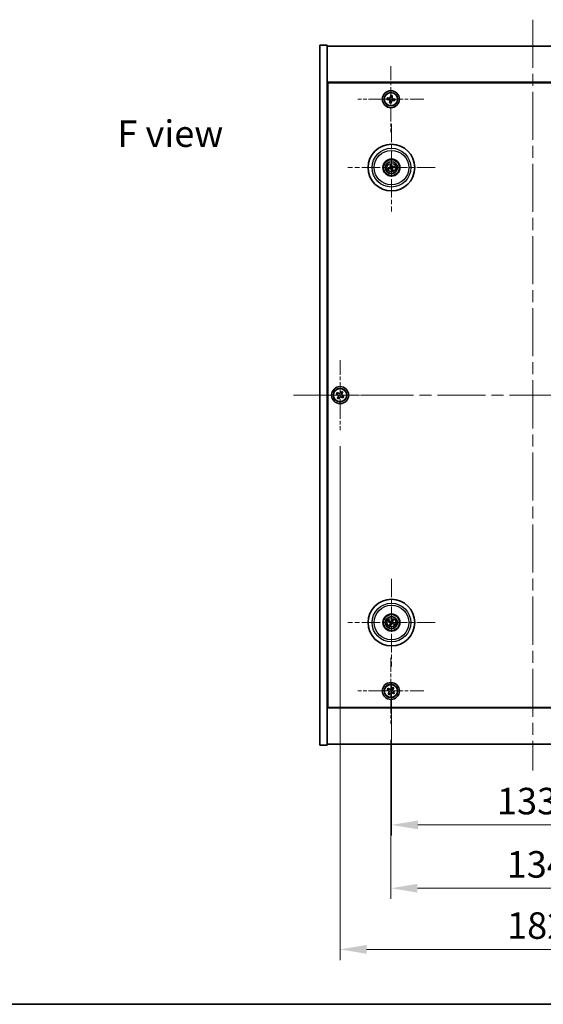
# Model space of a CAD drawing. Units: millimetres. Extents: x 58 to 8329, y 32 to 1437.
# Drawn here: x 2121 to 2368, y 32 to 496 of the extents above; entities that cross this region are included whole.
import ezdxf

# ---------------------------------------------------------------- set-up
doc = ezdxf.new("R2010")
doc.units = ezdxf.units.MM
doc.header["$LTSCALE"] = 4
doc.linetypes.add('CHAIN', pattern=[0.3543, 0.2362, -0.0295, 0.0591, -0.0295])
doc.layers.get('Defpoints').update_dxf_attribs({"lineweight": 25})
for name, color, linetype, lineweight in [('Border (ISO)', 7, 'Continuous', 35), ('Center Mark (ISO)', 131, 'Continuous', 18), ('Centerline (ISO)', 131, 'Continuous', 18), ('Dimension (ISO)', 7, 'Continuous', 18), ('Dimension (ISO) @ 1', 7, 'Continuous', 18), ('Symbol (ISO)', 7, 'Continuous', 18), ('Visible (ISO)', 7, 'Continuous', 35), ('Visible Narrow (ISO)', 7, 'Continuous', 25)]:
    doc.layers.add(name, color=color, linetype=linetype, lineweight=lineweight)
doc.styles.add('Note Text (TK)', font='txt')
doc.dimstyles.new('Default - Method 1b (TK)', dxfattribs={"dimscale": 4, "dimtxt": 2.5, "dimasz": 2.5, "dimexe": 1, "dimexo": 1.5, "dimgap": 1, "dimtad": 1, "dimtoh": 1, "dimrnd": 1e-08, "dimdsep": 46, "dimtxsty": 'Note Text (TK)', "dimcen": 0.09, "dimdle": 5, "dimclrd": 100, "dimclre": 100, "dimclrt": 7, "dimadec": 1, "dimazin": 1, "dimtfac": 1, "dimtmove": 0, "dimatfit": 3, "dimfxl": 1, "dimtolj": 1, "dimlwd": -1, "dimlwe": -1, "dimarcsym": 0})

# ---------------------------------------------------------------- blocks, each defined once
blk = doc.blocks.new('図面枠 tk図枠')
at = {"layer": 'Border (ISO)'}
blk.add_line((14.5, 8), (405.5, 8), dxfattribs=at)
blk = doc.blocks.new('*D51')
at = {"layer": 'Defpoints', "color": 0}
for p in [(2295.87, 164.17), (2429.87, 164.17), (2429.87, 86.73)]:
    blk.add_point(p, dxfattribs=at)
at = {"layer": 'Dimension (ISO)', "color": 100}
for p, q in [((2295.87, 156.67), (2295.87, 81.73)), ((2429.87, 156.67), (2429.87, 81.73)), ((2308.37, 86.73), (2417.37, 86.73))]:
    blk.add_line(p, q, dxfattribs=at)
for points in [[(2308.37, 88.82), (2308.37, 84.65), (2295.87, 86.73)], [(2417.37, 88.82), (2417.37, 84.65), (2429.87, 86.73)]]:
    blk.add_solid(points, dxfattribs=at)
at = {"layer": 'Dimension (ISO)', "color": 7, "insert": (2350.48, 97.98), "char_height": 12.5, "attachment_point": 4, "style": 'Note Text (TK)'}
blk.add_mtext('\\A1;134', dxfattribs=at)
blk = doc.blocks.new('*D52')
at = {"layer": 'Defpoints', "color": 0}
for p in [(2296.12, 191.32), (2429.62, 191.32), (2429.62, 116.57)]:
    blk.add_point(p, dxfattribs=at)
at = {"layer": 'Dimension (ISO)', "color": 100}
for p, q in [((2296.12, 183.82), (2296.12, 111.57)), ((2429.62, 183.82), (2429.62, 111.57)), ((2308.62, 116.57), (2417.12, 116.57))]:
    blk.add_line(p, q, dxfattribs=at)
for points in [[(2308.62, 118.65), (2308.62, 114.49), (2296.12, 116.57)], [(2417.12, 118.65), (2417.12, 114.49), (2429.62, 116.57)]]:
    blk.add_solid(points, dxfattribs=at)
at = {"layer": 'Dimension (ISO)', "color": 7, "insert": (2345.9, 127.82), "char_height": 12.5, "attachment_point": 4, "style": 'Note Text (TK)'}
blk.add_mtext('\\A1;133.5', dxfattribs=at)
blk = doc.blocks.new('*D54')
at = {"layer": 'Defpoints', "color": 0}
for p in [(2271.87, 302.73), (2453.87, 302.73), (2453.87, 57.89)]:
    blk.add_point(p, dxfattribs=at)
at = {"layer": 'Dimension (ISO)', "color": 100}
for p, q in [((2271.87, 295.23), (2271.87, 52.89)), ((2453.87, 295.23), (2453.87, 52.89)), ((2284.37, 57.89), (2441.37, 57.89))]:
    blk.add_line(p, q, dxfattribs=at)
for points in [[(2284.37, 59.97), (2284.37, 55.8), (2271.87, 57.89)], [(2441.37, 59.97), (2441.37, 55.8), (2453.87, 57.89)]]:
    blk.add_solid(points, dxfattribs=at)
at = {"layer": 'Dimension (ISO)', "color": 7, "insert": (2350.66, 69.14), "char_height": 12.5, "attachment_point": 4, "style": 'Note Text (TK)'}
blk.add_mtext('\\A1;182', dxfattribs=at)

msp = doc.modelspace()

# ---------------------------------------------------------------- linework, layer by layer
at = {"layer": 'Center Mark (ISO)', "linetype": 'CHAIN', "ltscale": 6.914953}
for p, q in [((2295.8715, 474.2827), (2295.8715, 443.1677)), ((2311.4291, 458.7252), (2280.314, 458.7252)), ((2295.8715, 195.2827), (2295.8715, 164.1677)), ((2311.4291, 179.7252), (2280.314, 179.7252))]:
    msp.add_line(p, q, dxfattribs=at)
at = {"layer": 'Center Mark (ISO)', "linetype": 'CHAIN', "ltscale": 9.17975}
for p, q in [((2296.1215, 447.1281), (2296.1215, 405.8224)), ((2316.7744, 426.4752), (2275.4687, 426.4752)), ((2296.1215, 232.6281), (2296.1215, 191.3224)), ((2316.7744, 211.9752), (2275.4687, 211.9752))]:
    msp.add_line(p, q, dxfattribs=at)
at = {"layer": 'Center Mark (ISO)', "linetype": 'CHAIN', "ltscale": 7.333869}
for p, q in [((2271.8715, 335.7252), (2271.8715, 302.7252)), ((2288.3715, 319.2252), (2255.3715, 319.2252))]:
    msp.add_line(p, q, dxfattribs=at)
at = {"layer": 'Centerline (ISO)', "linetype": 'CHAIN', "ltscale": 23.990969}
for p, q in [((2362.8715, 496.2252), (2362.8715, 142.2252)), ((2249.8715, 319.2252), (2475.8715, 319.2252))]:
    msp.add_line(p, q, dxfattribs=at)
at = {"layer": 'Visible (ISO)'}
for p, q in [((2262.3715, 484.2252), (2265.8715, 484.2252)), ((2262.3715, 154.2252), (2262.3715, 484.2252)), ((2265.8715, 154.2252), (2265.8715, 484.2252)), ((2265.8715, 483.7252), (2459.8715, 483.7252)), ((2459.8715, 466.7252), (2265.8715, 466.7252)), ((2266.1215, 171.9752), (2266.1215, 466.4752)), ((2266.1215, 466.4752), (2459.6215, 466.4752)), ((2295.7746, 460.6094), (2295.6669, 459.8772)), ((2296.5067, 460.5017), (2295.7746, 460.6094)), ((2296.3991, 459.7696), (2296.5067, 460.5017)), ((2294.095, 459.3604), (2293.9874, 458.6283)), ((2293.9874, 458.6283), (2294.7195, 458.5206)), ((2294.8272, 459.2527), (2294.095, 459.3604)), ((2295.344, 457.6808), (2295.2364, 456.9487)), ((2295.2364, 456.9487), (2295.9685, 456.8411)), ((2295.9685, 456.8411), (2296.0761, 457.5732)), ((2296.9159, 458.1977), (2297.648, 458.0901)), ((2297.7557, 458.8222), (2297.0235, 458.9298)), ((2297.648, 458.0901), (2297.7557, 458.8222)), ((2266.1215, 453.7252), (2265.8715, 453.7252)), ((2265.8715, 453.2252), (2266.1215, 453.2252)), ((2295.5786, 427.7246), (2295.7944, 427.227)), ((2296.0633, 427.2931), (2296.0241, 427.834)), ((2295.3037, 426.417), (2294.7628, 426.3778)), ((2294.8722, 425.9322), (2295.3697, 426.1481)), ((2296.1798, 425.6574), (2296.2189, 425.1165)), ((2296.6645, 425.2259), (2296.4487, 425.7234)), ((2297.3709, 427.0182), (2296.8733, 426.8024)), ((2296.9394, 426.5335), (2297.4803, 426.5726)), ((2270.5107, 320.532), (2270.1128, 319.908)), ((2271.1346, 320.134), (2270.5107, 320.532)), ((2272.5544, 320.984), (2272.1564, 320.36)), ((2273.1783, 320.586), (2272.5544, 320.984)), ((2272.7804, 319.9621), (2273.1783, 320.586)), ((2270.1128, 319.908), (2270.7367, 319.5101)), ((2270.9627, 318.4883), (2270.5648, 317.8644)), ((2270.5648, 317.8644), (2271.1887, 317.4665)), ((2271.1887, 317.4665), (2271.5866, 318.0904)), ((2272.6084, 318.3164), (2273.2324, 317.9185)), ((2273.6303, 318.5424), (2273.0064, 318.9403)), ((2273.2324, 317.9185), (2273.6303, 318.5424)), ((2294.8088, 212.3392), (2295.3313, 212.1939)), ((2295.4492, 212.4445), (2295.0041, 212.7544)), ((2295.6522, 211.3029), (2295.3424, 210.8578)), ((2295.7575, 210.6625), (2295.9028, 211.185)), ((2296.4856, 213.288), (2296.3403, 212.7654)), ((2296.5908, 212.6476), (2296.9007, 213.0926)), ((2296.7939, 211.5059), (2297.239, 211.196)), ((2297.4343, 211.6112), (2296.9117, 211.7565)), ((2265.8715, 185.2252), (2266.1215, 185.2252)), ((2265.8715, 184.7252), (2266.1215, 184.7252)), ((2296.5544, 181.484), (2296.1564, 180.86)), ((2297.1783, 181.086), (2296.5544, 181.484)), ((2296.7804, 180.4621), (2297.1783, 181.086)), ((2294.5107, 181.032), (2294.1128, 180.408)), ((2294.1128, 180.408), (2294.7367, 180.0101)), ((2295.1346, 180.634), (2294.5107, 181.032)), ((2294.9627, 178.9883), (2294.5648, 178.3644)), ((2294.5648, 178.3644), (2295.1887, 177.9665)), ((2295.1887, 177.9665), (2295.5866, 178.5904)), ((2296.6084, 178.8164), (2297.2324, 178.4185)), ((2297.6303, 179.0424), (2297.0064, 179.4403)), ((2297.2324, 178.4185), (2297.6303, 179.0424)), ((2459.6215, 171.9752), (2266.1215, 171.9752)), ((2265.8715, 171.7252), (2459.8715, 171.7252)), ((2262.3715, 154.2252), (2265.8715, 154.2252)), ((2459.8715, 154.7252), (2265.8715, 154.7252))]:
    msp.add_line(p, q, dxfattribs=at)
for centre, radius in [((2295.8715, 458.7252), 4), ((2295.8715, 458.7252), 3.15), ((2296.1215, 426.4752), 11), ((2296.1215, 426.4752), 4), ((2296.1215, 426.4752), 3.75), ((2296.1215, 426.4752), 2.8), ((2271.8715, 319.2252), 4), ((2271.8715, 319.2252), 3.15), ((2296.1215, 211.9752), 11), ((2296.1215, 211.9752), 4), ((2296.1215, 211.9752), 3.75), ((2296.1215, 211.9752), 2.8), ((2295.8715, 179.7252), 4), ((2295.8715, 179.7252), 3.15)]:
    msp.add_circle(centre, radius, dxfattribs=at)
for centre, start, end in [((2296.1215, 426.4752), 94.07362, 113.516996), ((2296.1215, 426.4752), 184.07362, 203.516996), ((2296.1215, 426.4752), 274.07362, 293.516996), ((2296.1215, 426.4752), 4.07362, 23.516996), ((2296.1215, 211.9752), 145.084832, 164.528207), ((2296.1215, 211.9752), 235.084832, 254.528207), ((2296.1215, 211.9752), 55.084832, 74.528207), ((2296.1215, 211.9752), 325.084832, 344.528207)]:
    msp.add_arc(centre, 0.8199, start, end, dxfattribs=at)
for centre, major_axis, start_param, end_param in [((2296.2889, 426.5149), (1.1532, -4.8621), 4.41540809, 4.62147044), ((2295.9549, 426.4329), (-1.2298, 4.8433), 4.80330753, 5.00936987), ((2296.1639, 426.3086), (-4.8433, -1.2298), 4.80330753, 5.00936987), ((2296.0819, 426.6425), (4.8621, 1.1532), 4.41540809, 4.62147044), ((2296.2882, 426.5175), (1.2298, -4.8433), 4.80330753, 5.00936987), ((2295.9542, 426.4355), (-1.1532, 4.8621), 4.41540809, 4.62147044), ((2296.1612, 426.3079), (-4.8621, -1.1532), 4.41540809, 4.62147044), ((2296.0792, 426.6419), (4.8433, 1.2298), 4.80330753, 5.00936987), ((2296.196, 212.1302), (4.5047, -2.1628), 4.41540809, 4.62147044), ((2296.0496, 211.8191), (-4.5383, 2.0913), 4.80330753, 5.00936987), ((2296.2777, 211.9033), (-2.0913, -4.5383), 4.80330753, 5.00936987), ((2295.9665, 212.0497), (2.1628, 4.5047), 4.41540809, 4.62147044), ((2296.2766, 211.9008), (-2.1628, -4.5047), 4.41540809, 4.62147044), ((2296.1935, 212.1314), (4.5383, -2.0913), 4.80330753, 5.00936987), ((2295.9654, 212.0472), (2.0913, 4.5383), 4.80330753, 5.00936987), ((2296.0471, 211.8202), (-4.5047, 2.1628), 4.41540809, 4.62147044)]:
    msp.add_ellipse(centre, major_axis=major_axis, ratio=0.08715574, start_param=start_param, end_param=end_param, dxfattribs=at)
for points, knots in [([(2294.8272, 459.2527), (2294.9186, 459.2393), (2295.0192, 459.2431), (2295.2106, 459.2912), (2295.3015, 459.3354), (2295.4512, 459.4467), (2295.5198, 459.521), (2295.6209, 459.6906), (2295.6535, 459.7858), (2295.6669, 459.8772)], [0.113199271, 0.113199271, 0.113199271, 0.113199271, 0.141183811, 0.141183811, 0.169168352, 0.169168352, 0.197152892, 0.197152892, 0.225137433, 0.225137433, 0.225137433, 0.225137433]), ([(2296.3991, 459.7696), (2296.3856, 459.6782), (2296.3894, 459.5776), (2296.4375, 459.3861), (2296.4817, 459.2952), (2296.593, 459.1455), (2296.6674, 459.077), (2296.8369, 458.9759), (2296.9321, 458.9433), (2297.0235, 458.9298)], [0, 0, 0, 0, 0.027984541, 0.027984541, 0.055969081, 0.055969081, 0.083953622, 0.083953622, 0.111938162, 0.111938162, 0.111938162, 0.111938162]), ([(2295.344, 457.6808), (2295.3575, 457.7723), (2295.3537, 457.8729), (2295.3056, 458.0643), (2295.2614, 458.1552), (2295.15, 458.3049), (2295.0757, 458.3735), (2294.9062, 458.4746), (2294.8109, 458.5072), (2294.7195, 458.5206)], [0.225164225, 0.225164225, 0.225164225, 0.225164225, 0.253148765, 0.253148765, 0.281133306, 0.281133306, 0.309117846, 0.309117846, 0.337102387, 0.337102387, 0.337102387, 0.337102387]), ([(2296.9159, 458.1977), (2296.8245, 458.2111), (2296.7239, 458.2073), (2296.5324, 458.1593), (2296.4415, 458.115), (2296.2918, 458.0037), (2296.2233, 457.9294), (2296.1222, 457.7599), (2296.0896, 457.6646), (2296.0761, 457.5732)], [0.338363496, 0.338363496, 0.338363496, 0.338363496, 0.366348036, 0.366348036, 0.394332577, 0.394332577, 0.422317117, 0.422317117, 0.450301658, 0.450301658, 0.450301658, 0.450301658]), ([(2295.5786, 427.7246), (2295.5767, 427.729), (2295.5743, 427.7355), (2295.5692, 427.7507), (2295.5656, 427.7626), (2295.5594, 427.7851), (2295.5557, 427.7996), (2295.5506, 427.8213), (2295.5482, 427.832), (2295.5462, 427.8416)], [0.0346009038, 0.0346009038, 0.0346009038, 0.0346009038, 0.0376365484, 0.0376365484, 0.0413929595, 0.0413929595, 0.045198241, 0.045198241, 0.0480896309, 0.0480896309, 0.0480896309, 0.0480896309]), ([(2295.9986, 427.9527), (2296.0013, 427.9433), (2296.0041, 427.9327), (2296.0096, 427.911), (2296.013, 427.8965), (2296.018, 427.8737), (2296.0203, 427.8614), (2296.0229, 427.8456), (2296.0238, 427.8387), (2296.0241, 427.834)], [0.0122628834, 0.0122628834, 0.0122628834, 0.0122628834, 0.0151542734, 0.0151542734, 0.0189595549, 0.0189595549, 0.022715966, 0.022715966, 0.0257516105, 0.0257516105, 0.0257516105, 0.0257516105]), ([(2294.644, 426.3523), (2294.6535, 426.355), (2294.6641, 426.3578), (2294.6857, 426.3633), (2294.7003, 426.3667), (2294.7231, 426.3716), (2294.7353, 426.374), (2294.7511, 426.3766), (2294.758, 426.3775), (2294.7628, 426.3778)], [0.0122628834, 0.0122628834, 0.0122628834, 0.0122628834, 0.0151542734, 0.0151542734, 0.0189595549, 0.0189595549, 0.022715966, 0.022715966, 0.0257516105, 0.0257516105, 0.0257516105, 0.0257516105]), ([(2294.8722, 425.9322), (2294.8678, 425.9303), (2294.8613, 425.928), (2294.8461, 425.9229), (2294.8341, 425.9193), (2294.8117, 425.9131), (2294.7972, 425.9094), (2294.7755, 425.9043), (2294.7648, 425.9019), (2294.7551, 425.8999)], [0.0346009038, 0.0346009038, 0.0346009038, 0.0346009038, 0.0376365484, 0.0376365484, 0.0413929595, 0.0413929595, 0.045198241, 0.045198241, 0.0480896309, 0.0480896309, 0.0480896309, 0.0480896309]), ([(2295.7621, 426.8563), (2295.7677, 426.832), (2295.7688, 426.805), (2295.7602, 426.7527), (2295.7504, 426.7274), (2295.7242, 426.6849), (2295.706, 426.6648), (2295.6641, 426.6342), (2295.6406, 426.6234), (2295.6174, 426.6173)], [0, 0, 0, 0, 0.0074949209, 0.0074949209, 0.0149898419, 0.0149898419, 0.0224863874, 0.0224863874, 0.0296679253, 0.0296679253, 0.0296679253, 0.0296679253]), ([(2295.8917, 426.887), (2295.9013, 426.8532), (2295.9054, 426.8168), (2295.9029, 426.7594), (2295.899, 426.7331), (2295.8838, 426.6816), (2295.8725, 426.6562), (2295.8458, 426.6121), (2295.8285, 426.5904), (2295.7899, 426.5531), (2295.7685, 426.5374), (2295.7187, 426.5085), (2295.6846, 426.4953), (2295.6501, 426.4882)], [0.1466285026, 0.1466285026, 0.1466285026, 0.1466285026, 0.1576101955, 0.1576101955, 0.1653520771, 0.1653520771, 0.1730939586, 0.1730939586, 0.1808358402, 0.1808358402, 0.1885777218, 0.1885777218, 0.1995594146, 0.1995594146, 0.1995594146, 0.1995594146]), ([(2295.7098, 426.2454), (2295.7436, 426.255), (2295.7799, 426.2591), (2295.8374, 426.2566), (2295.8637, 426.2526), (2295.9152, 426.2375), (2295.9405, 426.2262), (2295.9847, 426.1994), (2296.0064, 426.1822), (2296.0437, 426.1436), (2296.0594, 426.1221), (2296.0882, 426.0724), (2296.1014, 426.0383), (2296.1085, 426.0038)], [0.1466285026, 0.1466285026, 0.1466285026, 0.1466285026, 0.1576101955, 0.1576101955, 0.1653520771, 0.1653520771, 0.1730939586, 0.1730939586, 0.1808358402, 0.1808358402, 0.1885777218, 0.1885777218, 0.1995594146, 0.1995594146, 0.1995594146, 0.1995594146]), ([(2295.7405, 426.1158), (2295.7647, 426.1214), (2295.7918, 426.1225), (2295.8441, 426.1139), (2295.8694, 426.1041), (2295.9119, 426.0779), (2295.932, 426.0597), (2295.9626, 426.0177), (2295.9734, 425.9942), (2295.9795, 425.9711)], [0, 0, 0, 0, 0.0074949209, 0.0074949209, 0.0149898419, 0.0149898419, 0.0224863874, 0.0224863874, 0.0296679253, 0.0296679253, 0.0296679253, 0.0296679253]), ([(2296.5333, 426.7051), (2296.4995, 426.6954), (2296.4631, 426.6913), (2296.4057, 426.6939), (2296.3794, 426.6978), (2296.3279, 426.713), (2296.3026, 426.7243), (2296.2584, 426.751), (2296.2367, 426.7682), (2296.1994, 426.8069), (2296.1837, 426.8283), (2296.1548, 426.8781), (2296.1417, 426.9122), (2296.1345, 426.9466)], [0.1466285026, 0.1466285026, 0.1466285026, 0.1466285026, 0.1576101955, 0.1576101955, 0.1653520771, 0.1653520771, 0.1730939586, 0.1730939586, 0.1808358402, 0.1808358402, 0.1885777218, 0.1885777218, 0.1995594146, 0.1995594146, 0.1995594146, 0.1995594146]), ([(2296.2445, 424.9977), (2296.2418, 425.0072), (2296.239, 425.0178), (2296.2335, 425.0394), (2296.23, 425.054), (2296.2251, 425.0767), (2296.2227, 425.089), (2296.2202, 425.1048), (2296.2193, 425.1117), (2296.2189, 425.1165)], [0.0122628834, 0.0122628834, 0.0122628834, 0.0122628834, 0.0151542734, 0.0151542734, 0.0189595549, 0.0189595549, 0.022715966, 0.022715966, 0.0257516105, 0.0257516105, 0.0257516105, 0.0257516105]), ([(2296.5026, 426.8346), (2296.4783, 426.8291), (2296.4513, 426.8279), (2296.399, 426.8365), (2296.3737, 426.8463), (2296.3312, 426.8725), (2296.3111, 426.8907), (2296.2805, 426.9327), (2296.2697, 426.9562), (2296.2636, 426.9794)], [0, 0, 0, 0, 0.0074949209, 0.0074949209, 0.0149898419, 0.0149898419, 0.0224863874, 0.0224863874, 0.0296679253, 0.0296679253, 0.0296679253, 0.0296679253]), ([(2296.3514, 426.0635), (2296.3417, 426.0973), (2296.3376, 426.1336), (2296.3402, 426.1911), (2296.3441, 426.2173), (2296.3593, 426.2689), (2296.3706, 426.2942), (2296.3973, 426.3383), (2296.4145, 426.3601), (2296.4532, 426.3974), (2296.4746, 426.413), (2296.5244, 426.4419), (2296.5585, 426.4551), (2296.5929, 426.4622)], [0.1466285026, 0.1466285026, 0.1466285026, 0.1466285026, 0.1576101955, 0.1576101955, 0.1653520771, 0.1653520771, 0.1730939586, 0.1730939586, 0.1808358402, 0.1808358402, 0.1885777218, 0.1885777218, 0.1995594146, 0.1995594146, 0.1995594146, 0.1995594146]), ([(2296.4809, 426.0942), (2296.4754, 426.1184), (2296.4742, 426.1455), (2296.4829, 426.1978), (2296.4926, 426.2231), (2296.5189, 426.2656), (2296.5371, 426.2857), (2296.579, 426.3162), (2296.6025, 426.3271), (2296.6257, 426.3332)], [0, 0, 0, 0, 0.0074949209, 0.0074949209, 0.0149898419, 0.0149898419, 0.0224863874, 0.0224863874, 0.0296679253, 0.0296679253, 0.0296679253, 0.0296679253]), ([(2296.6645, 425.2259), (2296.6664, 425.2215), (2296.6688, 425.215), (2296.6739, 425.1998), (2296.6774, 425.1878), (2296.6836, 425.1653), (2296.6873, 425.1509), (2296.6925, 425.1292), (2296.6949, 425.1184), (2296.6969, 425.1088)], [0.0346009038, 0.0346009038, 0.0346009038, 0.0346009038, 0.0376365484, 0.0376365484, 0.0413929595, 0.0413929595, 0.045198241, 0.045198241, 0.0480896309, 0.0480896309, 0.0480896309, 0.0480896309]), ([(2297.3709, 427.0182), (2297.3753, 427.0201), (2297.3818, 427.0225), (2297.397, 427.0275), (2297.409, 427.0311), (2297.4314, 427.0373), (2297.4459, 427.041), (2297.4676, 427.0462), (2297.4783, 427.0486), (2297.4879, 427.0506)], [0.0346009038, 0.0346009038, 0.0346009038, 0.0346009038, 0.0376365484, 0.0376365484, 0.0413929595, 0.0413929595, 0.045198241, 0.045198241, 0.0480896309, 0.0480896309, 0.0480896309, 0.0480896309]), ([(2297.599, 426.5981), (2297.5896, 426.5955), (2297.579, 426.5926), (2297.5573, 426.5871), (2297.5428, 426.5837), (2297.52, 426.5788), (2297.5077, 426.5764), (2297.4919, 426.5739), (2297.4851, 426.573), (2297.4803, 426.5726)], [0.0122628834, 0.0122628834, 0.0122628834, 0.0122628834, 0.0151542734, 0.0151542734, 0.0189595549, 0.0189595549, 0.022715966, 0.022715966, 0.0257516105, 0.0257516105, 0.0257516105, 0.0257516105]), ([(2271.1346, 320.134), (2271.2125, 320.0844), (2271.3059, 320.0467), (2271.5002, 320.0121), (2271.6013, 320.0153), (2271.7834, 320.0556), (2271.8764, 320.0953), (2272.038, 320.2086), (2272.1068, 320.2821), (2272.1564, 320.36)], [0.338363496, 0.338363496, 0.338363496, 0.338363496, 0.366348036, 0.366348036, 0.394332577, 0.394332577, 0.422317117, 0.422317117, 0.450301658, 0.450301658, 0.450301658, 0.450301658]), ([(2270.9627, 318.4883), (2271.0124, 318.5662), (2271.0501, 318.6595), (2271.0847, 318.8539), (2271.0815, 318.955), (2271.0412, 319.1371), (2271.0015, 319.2301), (2270.8882, 319.3917), (2270.8146, 319.4604), (2270.7367, 319.5101)], [0, 0, 0, 0, 0.027984541, 0.027984541, 0.055969081, 0.055969081, 0.083953622, 0.083953622, 0.111938162, 0.111938162, 0.111938162, 0.111938162]), ([(2272.6084, 318.3164), (2272.5305, 318.3661), (2272.4372, 318.4038), (2272.2429, 318.4383), (2272.1418, 318.4352), (2271.9596, 318.3949), (2271.8667, 318.3551), (2271.705, 318.2419), (2271.6363, 318.1683), (2271.5866, 318.0904)], [0.113199271, 0.113199271, 0.113199271, 0.113199271, 0.141183811, 0.141183811, 0.169168352, 0.169168352, 0.197152892, 0.197152892, 0.225137433, 0.225137433, 0.225137433, 0.225137433]), ([(2272.7804, 319.9621), (2272.7307, 319.8842), (2272.693, 319.7909), (2272.6584, 319.5965), (2272.6616, 319.4955), (2272.7019, 319.3133), (2272.7416, 319.2204), (2272.8549, 319.0587), (2272.9284, 318.99), (2273.0064, 318.9403)], [0.225164225, 0.225164225, 0.225164225, 0.225164225, 0.253148765, 0.253148765, 0.281133306, 0.281133306, 0.309117846, 0.309117846, 0.337102387, 0.337102387, 0.337102387, 0.337102387]), ([(2294.8088, 212.3392), (2294.8042, 212.3405), (2294.7977, 212.3428), (2294.7827, 212.3484), (2294.7711, 212.3531), (2294.7498, 212.3625), (2294.7362, 212.3687), (2294.7161, 212.3784), (2294.7062, 212.3832), (2294.6975, 212.3877)], [0.0346009038, 0.0346009038, 0.0346009038, 0.0346009038, 0.0376365484, 0.0376365484, 0.0413929595, 0.0413929595, 0.045198241, 0.045198241, 0.0480896309, 0.0480896309, 0.0480896309, 0.0480896309]), ([(2294.8958, 212.8093), (2294.9048, 212.8054), (2294.9148, 212.8009), (2294.9351, 212.7916), (2294.9486, 212.7851), (2294.9694, 212.7746), (2294.9804, 212.7687), (2294.9943, 212.7608), (2295.0002, 212.7571), (2295.0041, 212.7544)], [0.0122628834, 0.0122628834, 0.0122628834, 0.0122628834, 0.0151542734, 0.0151542734, 0.0189595549, 0.0189595549, 0.022715966, 0.022715966, 0.0257516105, 0.0257516105, 0.0257516105, 0.0257516105]), ([(2295.2875, 210.7495), (2295.2914, 210.7585), (2295.2958, 210.7685), (2295.3052, 210.7888), (2295.3117, 210.8023), (2295.3222, 210.8231), (2295.3281, 210.8341), (2295.336, 210.848), (2295.3396, 210.8539), (2295.3424, 210.8578)], [0.0122628834, 0.0122628834, 0.0122628834, 0.0122628834, 0.0151542734, 0.0151542734, 0.0189595549, 0.0189595549, 0.022715966, 0.022715966, 0.0257516105, 0.0257516105, 0.0257516105, 0.0257516105]), ([(2295.5992, 211.9356), (2295.6216, 211.9247), (2295.6433, 211.9086), (2295.6786, 211.8689), (2295.6921, 211.8454), (2295.7086, 211.7983), (2295.7128, 211.7715), (2295.7101, 211.7197), (2295.7038, 211.6946), (2295.6939, 211.6727)], [0, 0, 0, 0, 0.0074949209, 0.0074949209, 0.0149898419, 0.0149898419, 0.0224863874, 0.0224863874, 0.0296679253, 0.0296679253, 0.0296679253, 0.0296679253]), ([(2295.6569, 212.0556), (2295.6892, 212.0419), (2295.72, 212.0222), (2295.7631, 211.9841), (2295.7811, 211.9645), (2295.8116, 211.9202), (2295.8241, 211.8956), (2295.8416, 211.847), (2295.8477, 211.8199), (2295.8524, 211.7664), (2295.8511, 211.7399), (2295.8422, 211.6831), (2295.831, 211.6483), (2295.8148, 211.617)], [0.1466285026, 0.1466285026, 0.1466285026, 0.1466285026, 0.1576101955, 0.1576101955, 0.1653520771, 0.1653520771, 0.1730939586, 0.1730939586, 0.1808358402, 0.1808358402, 0.1885777218, 0.1885777218, 0.1995594146, 0.1995594146, 0.1995594146, 0.1995594146]), ([(2295.7575, 210.6625), (2295.7562, 210.6579), (2295.754, 210.6513), (2295.7484, 210.6364), (2295.7436, 210.6248), (2295.7343, 210.6034), (2295.7281, 210.5899), (2295.7184, 210.5697), (2295.7135, 210.5599), (2295.709, 210.5512)], [0.0346009038, 0.0346009038, 0.0346009038, 0.0346009038, 0.0376365484, 0.0376365484, 0.0413929595, 0.0413929595, 0.045198241, 0.045198241, 0.0480896309, 0.0480896309, 0.0480896309, 0.0480896309]), ([(2296.2019, 212.4399), (2296.1882, 212.4075), (2296.1685, 212.3767), (2296.1304, 212.3336), (2296.1108, 212.3157), (2296.0665, 212.2852), (2296.0419, 212.2726), (2295.9933, 212.2551), (2295.9663, 212.2491), (2295.9127, 212.2444), (2295.8862, 212.2457), (2295.8294, 212.2546), (2295.7946, 212.2658), (2295.7633, 212.2819)], [0.1466285026, 0.1466285026, 0.1466285026, 0.1466285026, 0.1576101955, 0.1576101955, 0.1653520771, 0.1653520771, 0.1730939586, 0.1730939586, 0.1808358402, 0.1808358402, 0.1885777218, 0.1885777218, 0.1995594146, 0.1995594146, 0.1995594146, 0.1995594146]), ([(2296.0819, 212.4975), (2296.071, 212.4752), (2296.0549, 212.4534), (2296.0153, 212.4182), (2295.9918, 212.4047), (2295.9446, 212.3881), (2295.9178, 212.384), (2295.866, 212.3866), (2295.8409, 212.393), (2295.819, 212.4028)], [0, 0, 0, 0, 0.0074949209, 0.0074949209, 0.0149898419, 0.0149898419, 0.0224863874, 0.0224863874, 0.0296679253, 0.0296679253, 0.0296679253, 0.0296679253]), ([(2296.0411, 211.5106), (2296.0549, 211.5429), (2296.0746, 211.5737), (2296.1127, 211.6168), (2296.1323, 211.6347), (2296.1765, 211.6652), (2296.2012, 211.6778), (2296.2498, 211.6953), (2296.2768, 211.7014), (2296.3303, 211.7061), (2296.3569, 211.7048), (2296.4137, 211.6959), (2296.4485, 211.6847), (2296.4798, 211.6685)], [0.1466285026, 0.1466285026, 0.1466285026, 0.1466285026, 0.1576101955, 0.1576101955, 0.1653520771, 0.1653520771, 0.1730939586, 0.1730939586, 0.1808358402, 0.1808358402, 0.1885777218, 0.1885777218, 0.1995594146, 0.1995594146, 0.1995594146, 0.1995594146]), ([(2296.1611, 211.4529), (2296.1721, 211.4753), (2296.1882, 211.497), (2296.2278, 211.5322), (2296.2513, 211.5457), (2296.2985, 211.5623), (2296.3253, 211.5665), (2296.3771, 211.5638), (2296.4022, 211.5575), (2296.424, 211.5476)], [0, 0, 0, 0, 0.0074949209, 0.0074949209, 0.0149898419, 0.0149898419, 0.0224863874, 0.0224863874, 0.0296679253, 0.0296679253, 0.0296679253, 0.0296679253]), ([(2296.5862, 211.8948), (2296.5538, 211.9086), (2296.523, 211.9283), (2296.4799, 211.9664), (2296.462, 211.986), (2296.4315, 212.0302), (2296.4189, 212.0549), (2296.4014, 212.1035), (2296.3954, 212.1305), (2296.3907, 212.184), (2296.392, 212.2105), (2296.4009, 212.2674), (2296.4121, 212.3022), (2296.4282, 212.3334)], [0.1466285026, 0.1466285026, 0.1466285026, 0.1466285026, 0.1576101955, 0.1576101955, 0.1653520771, 0.1653520771, 0.1730939586, 0.1730939586, 0.1808358402, 0.1808358402, 0.1885777218, 0.1885777218, 0.1995594146, 0.1995594146, 0.1995594146, 0.1995594146]), ([(2296.4856, 213.288), (2296.4868, 213.2925), (2296.4891, 213.2991), (2296.4947, 213.3141), (2296.4995, 213.3257), (2296.5088, 213.347), (2296.515, 213.3606), (2296.5247, 213.3807), (2296.5295, 213.3905), (2296.534, 213.3993)], [0.0346009038, 0.0346009038, 0.0346009038, 0.0346009038, 0.0376365484, 0.0376365484, 0.0413929595, 0.0413929595, 0.045198241, 0.045198241, 0.0480896309, 0.0480896309, 0.0480896309, 0.0480896309]), ([(2296.6438, 212.0148), (2296.6215, 212.0258), (2296.5998, 212.0419), (2296.5645, 212.0815), (2296.551, 212.105), (2296.5344, 212.1522), (2296.5303, 212.1789), (2296.5329, 212.2308), (2296.5393, 212.2559), (2296.5491, 212.2777)], [0, 0, 0, 0, 0.0074949209, 0.0074949209, 0.0149898419, 0.0149898419, 0.0224863874, 0.0224863874, 0.0296679253, 0.0296679253, 0.0296679253, 0.0296679253]), ([(2296.9556, 213.201), (2296.9517, 213.1919), (2296.9472, 213.1819), (2296.9379, 213.1616), (2296.9314, 213.1482), (2296.9209, 213.1274), (2296.915, 213.1164), (2296.9071, 213.1025), (2296.9034, 213.0966), (2296.9007, 213.0926)], [0.0122628834, 0.0122628834, 0.0122628834, 0.0122628834, 0.0151542734, 0.0151542734, 0.0189595549, 0.0189595549, 0.022715966, 0.022715966, 0.0257516105, 0.0257516105, 0.0257516105, 0.0257516105]), ([(2297.3473, 211.1412), (2297.3383, 211.145), (2297.3282, 211.1495), (2297.308, 211.1589), (2297.2945, 211.1653), (2297.2737, 211.1759), (2297.2627, 211.1817), (2297.2488, 211.1897), (2297.2429, 211.1933), (2297.239, 211.196)], [0.0122628834, 0.0122628834, 0.0122628834, 0.0122628834, 0.0151542734, 0.0151542734, 0.0189595549, 0.0189595549, 0.022715966, 0.022715966, 0.0257516105, 0.0257516105, 0.0257516105, 0.0257516105]), ([(2297.4343, 211.6112), (2297.4388, 211.6099), (2297.4454, 211.6077), (2297.4604, 211.6021), (2297.472, 211.5973), (2297.4933, 211.588), (2297.5069, 211.5818), (2297.527, 211.5721), (2297.5369, 211.5672), (2297.5456, 211.5627)], [0.0346009038, 0.0346009038, 0.0346009038, 0.0346009038, 0.0376365484, 0.0376365484, 0.0413929595, 0.0413929595, 0.045198241, 0.045198241, 0.0480896309, 0.0480896309, 0.0480896309, 0.0480896309]), ([(2294.9627, 178.9883), (2295.0124, 179.0662), (2295.0501, 179.1595), (2295.0847, 179.3539), (2295.0815, 179.455), (2295.0412, 179.6371), (2295.0015, 179.7301), (2294.8882, 179.8917), (2294.8146, 179.9604), (2294.7367, 180.0101)], [0, 0, 0, 0, 0.027984541, 0.027984541, 0.055969081, 0.055969081, 0.083953622, 0.083953622, 0.111938162, 0.111938162, 0.111938162, 0.111938162]), ([(2295.1346, 180.634), (2295.2125, 180.5844), (2295.3059, 180.5467), (2295.5002, 180.5121), (2295.6013, 180.5153), (2295.7834, 180.5556), (2295.8764, 180.5953), (2296.038, 180.7086), (2296.1068, 180.7821), (2296.1564, 180.86)], [0.338363496, 0.338363496, 0.338363496, 0.338363496, 0.366348036, 0.366348036, 0.394332577, 0.394332577, 0.422317117, 0.422317117, 0.450301658, 0.450301658, 0.450301658, 0.450301658]), ([(2296.6084, 178.8164), (2296.5305, 178.8661), (2296.4372, 178.9038), (2296.2429, 178.9383), (2296.1418, 178.9352), (2295.9596, 178.8949), (2295.8667, 178.8551), (2295.705, 178.7419), (2295.6363, 178.6683), (2295.5866, 178.5904)], [0.113199271, 0.113199271, 0.113199271, 0.113199271, 0.141183811, 0.141183811, 0.169168352, 0.169168352, 0.197152892, 0.197152892, 0.225137433, 0.225137433, 0.225137433, 0.225137433]), ([(2296.7804, 180.4621), (2296.7307, 180.3842), (2296.693, 180.2909), (2296.6584, 180.0965), (2296.6616, 179.9955), (2296.7019, 179.8133), (2296.7416, 179.7204), (2296.8549, 179.5587), (2296.9284, 179.49), (2297.0064, 179.4403)], [0.225164225, 0.225164225, 0.225164225, 0.225164225, 0.253148765, 0.253148765, 0.281133306, 0.281133306, 0.309117846, 0.309117846, 0.337102387, 0.337102387, 0.337102387, 0.337102387])]:
    msp.add_open_spline(points, degree=3, knots=knots, dxfattribs=at)
for points, weights in [([(2295.7944, 427.227), (2295.8563, 427.0108), (2295.8917, 426.887)], [1, 1.31905273402, 1.607360829]), ([(2296.1345, 426.9466), (2296.1085, 427.0727), (2296.0633, 427.2931)], [1.607360829, 1.31905273402, 1]), ([(2295.6501, 426.4882), (2295.524, 426.4622), (2295.3037, 426.417)], [1.607360829, 1.31905273402, 1]), ([(2295.3697, 426.1481), (2295.5859, 426.21), (2295.7098, 426.2454)], [1, 1.31905273402, 1.607360829]), ([(2296.1085, 426.0038), (2296.1345, 425.8777), (2296.1798, 425.6574)], [1.607360829, 1.31905273402, 1]), ([(2296.4487, 425.7234), (2296.3868, 425.9396), (2296.3514, 426.0635)], [1, 1.31905273402, 1.607360829]), ([(2296.8733, 426.8024), (2296.6571, 426.7404), (2296.5333, 426.7051)], [1, 1.31905273402, 1.607360829]), ([(2296.5929, 426.4622), (2296.7191, 426.4882), (2296.9394, 426.5335)], [1.607360829, 1.31905273402, 1]), ([(2295.3313, 212.1939), (2295.5384, 212.1061), (2295.6569, 212.0556)], [1, 1.31905273402, 1.607360829]), ([(2295.7633, 212.2819), (2295.6489, 212.3411), (2295.4492, 212.4445)], [1.607360829, 1.31905273402, 1]), ([(2295.8148, 211.617), (2295.7557, 211.5026), (2295.6522, 211.3029)], [1.607360829, 1.31905273402, 1]), ([(2295.9028, 211.185), (2295.9907, 211.3921), (2296.0411, 211.5106)], [1, 1.31905273402, 1.607360829]), ([(2296.3403, 212.7654), (2296.2524, 212.5584), (2296.2019, 212.4399)], [1, 1.31905273402, 1.607360829]), ([(2296.4282, 212.3334), (2296.4874, 212.4478), (2296.5908, 212.6476)], [1.607360829, 1.31905273402, 1]), ([(2296.4798, 211.6685), (2296.5941, 211.6094), (2296.7939, 211.5059)], [1.607360829, 1.31905273402, 1]), ([(2296.9117, 211.7565), (2296.7047, 211.8444), (2296.5862, 211.8948)], [1, 1.31905273402, 1.607360829])]:
    msp.add_rational_spline(points, weights, degree=2, dxfattribs=at)
at = {"layer": 'Visible Narrow (ISO)'}
for p, q in [((2295.6174, 426.6173), (2295.6501, 426.4882)), ((2295.7405, 426.1158), (2295.7098, 426.2454)), ((2295.7621, 426.8563), (2295.8917, 426.887)), ((2295.9795, 425.9711), (2296.1085, 426.0038)), ((2296.2636, 426.9794), (2296.1345, 426.9466)), ((2296.4809, 426.0942), (2296.3514, 426.0635)), ((2296.5026, 426.8346), (2296.5333, 426.7051)), ((2296.6257, 426.3332), (2296.5929, 426.4622)), ((2295.5992, 211.9356), (2295.6569, 212.0556)), ((2295.6939, 211.6727), (2295.8148, 211.617)), ((2295.819, 212.4028), (2295.7633, 212.2819)), ((2296.1611, 211.4529), (2296.0411, 211.5106)), ((2296.0819, 212.4975), (2296.2019, 212.4399)), ((2296.424, 211.5476), (2296.4798, 211.6685)), ((2296.5491, 212.2777), (2296.4282, 212.3334)), ((2296.6438, 212.0148), (2296.5862, 211.8948))]:
    msp.add_line(p, q, dxfattribs=at)
for centre, radius in [((2295.8715, 458.7252), 3.0575), ((2296.1215, 426.4752), 9.1393), ((2296.1215, 426.4752), 8.1529), ((2296.1215, 426.4752), 2.7135), ((2296.1215, 426.4752), 1.9975), ((2271.8715, 319.2252), 3.0575), ((2296.1215, 211.9752), 9.1393), ((2296.1215, 211.9752), 8.1529), ((2296.1215, 211.9752), 2.7135), ((2296.1215, 211.9752), 1.9975), ((2295.8715, 179.7252), 3.0575)]:
    msp.add_circle(centre, radius, dxfattribs=at)
for centre, radius, start, end in [((2296.1215, 426.4752), 1.4826, 94.755779, 112.834838), ((2296.1215, 426.4752), 1.3623, 94.100629, 113.489987), ((2296.1215, 426.4752), 1.4826, 184.755779, 202.834838), ((2296.1215, 426.4752), 1.3623, 184.100629, 203.489987), ((2296.1215, 426.4752), 1.3623, 274.100629, 293.489987), ((2296.1215, 426.4752), 1.4826, 274.755779, 292.834838), ((2296.1215, 426.4752), 1.3623, 4.100629, 23.489987), ((2296.1215, 426.4752), 1.4826, 4.755779, 22.834838), ((2296.1215, 211.9752), 1.4826, 145.76699, 163.846049), ((2296.1215, 211.9752), 1.3623, 145.111841, 164.501198), ((2296.1215, 211.9752), 1.4826, 235.76699, 253.846049), ((2296.1215, 211.9752), 1.3623, 235.111841, 254.501198), ((2296.1215, 211.9752), 1.3623, 55.111841, 74.501198), ((2296.1215, 211.9752), 1.4826, 55.76699, 73.846049), ((2296.1215, 211.9752), 1.3623, 325.111841, 344.501198), ((2296.1215, 211.9752), 1.4826, 325.76699, 343.846049)]:
    msp.add_arc(centre, radius, start, end, dxfattribs=at)

# ---------------------------------------------------------------- block references
at = {"xscale": 5, "yscale": 5, "zscale": 5}
msp.add_blockref('図面枠 tk図枠', (1559.5, -8), dxfattribs=at)

# ---------------------------------------------------------------- texts
at = {"layer": 'Symbol (ISO)', "color": 7, "insert": (2166.8624, 442.5067), "char_height": 12.5, "width": 50.365496, "attachment_point": 4, "line_spacing_factor": 1.5, "style": 'Note Text (TK)'}
msp.add_mtext('{\\fＭＳ Ｐゴシック|b0|i0;F view}', dxfattribs=at)

# ---------------------------------------------------------------- dimensions: what is measured, and where the dimension line sits
at = {"layer": 'Dimension (ISO) @ 1', "color": 100}
for base, p1, p2, picture, middle in [((2453.8715, 57.8859), (2271.8715, 302.7252), (2453.8715, 302.7252), '*D54', (2362.8715, 57.8859)), ((2429.6215, 116.5687), (2296.1215, 191.3224), (2429.6215, 191.3224), '*D52', (2364.5093, 116.5687)), ((2429.8715, 86.7331), (2295.8715, 164.1677), (2429.8715, 164.1677), '*D51', (2362.8715, 86.7331))]:
    dim = msp.add_linear_dim(base=base, p1=p1, p2=p2, angle=180, dimstyle='Default - Method 1b (TK)', override={"dimscale": 1, "dimtxt": 12.5, "dimasz": 12.5, "dimexe": 5, "dimexo": 7.5, "dimgap": 5, "dimtoh": 0, "dimdec": 2, "dimcen": 0.45, "dimtol": 0, "dimlim": 0, "dimtp": 0, "dimtm": 0, "dimtdec": 2, "dimtix": 0, "dimtofl": 0, "dimtmove": 0, "dimatfit": 1}, dxfattribs=at)
    dim.commit()
    dim.dimension.update_dxf_attribs({"geometry": picture, "text_midpoint": middle, "dimtype": 128})

doc.saveas('drawing.dxf')
